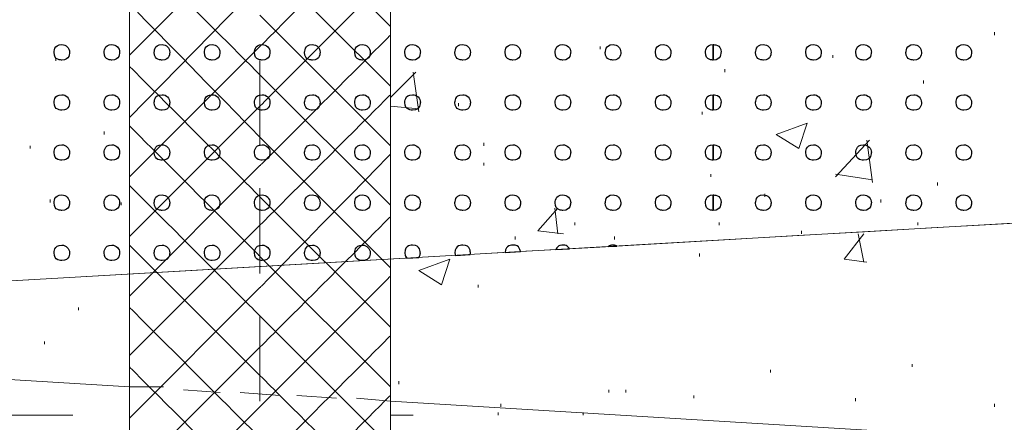
# Model space of a CAD drawing. Units: millimetres. Extents: x 1 to 204, y 0 to 143.
# Drawn here: x 15 to 18, y 22 to 23 of the extents above; entities that cross this region are included whole.
import ezdxf

# ---------------------------------------------------------------- set-up
doc = ezdxf.new("R2010")
doc.units = ezdxf.units.MM
doc.header["$MEASUREMENT"] = 0
doc.layers.add('Layer 1', color=7, linetype='Continuous')

msp = doc.modelspace()

# ---------------------------------------------------------------- linework, layer by layer
at = {"layer": 'Layer 1', "lineweight": 9}
for points in [[(15.4363, 26.2915), (15.4363, 26.2915), (15.4363, 21.678), (15.4363, 21.678)], [(16.1929, 26.2915), (16.1929, 26.2915), (16.1929, 21.678), (16.1929, 21.678)], [(28.17445, 23.141), (28.17445, 23.141), (28.17445, 23.141), (1.96175, 23.5617), (1.96175, 23.5617)], [(1.96175, 23.5617), (1.96175, 23.5617), (1.96175, 23.5617), (41.9678, 22.9196), (41.9678, 22.9196)], [(28.17415, 23.141), (28.17415, 23.141), (28.17415, 23.141), (1.96175, 21.63245), (1.96175, 21.63245)], [(1.96175, 21.63245), (1.96175, 21.63245), (28.17445, 23.141), (28.17445, 23.141)]]:
    msp.add_open_spline(points, degree=3, dxfattribs=at)
at = {"layer": 'Layer 1', "color": 254, "lineweight": 0}
for points in [[(16.1929, 23.1254), (16.1929, 23.1254), (15.8146, 23.50365), (15.8146, 23.50365)], [(15.8146, 23.0678), (15.8146, 23.0678), (15.8146, 23.0678), (16.1929, 23.4461), (16.1929, 23.4461)], [(15.4363, 23.04315), (15.4363, 23.04315), (15.8146, 23.42145), (15.8146, 23.42145)], [(15.8146, 22.9856), (15.8146, 22.9856), (15.8146, 22.9856), (15.4363, 23.36385), (15.4363, 23.36385)], [(16.1929, 22.9527), (16.1929, 22.9527), (15.8146, 23.33095), (15.8146, 23.33095)], [(15.8146, 22.8951), (15.8146, 22.8951), (15.8146, 22.8951), (16.1929, 23.2734), (16.1929, 23.2734)], [(15.4363, 22.8622), (15.4363, 22.8622), (15.8146, 23.24875), (15.8146, 23.24875)], [(15.8146, 22.80465), (15.8146, 22.80465), (15.8146, 22.80465), (15.4363, 23.19115), (15.4363, 23.19115)], [(16.1929, 22.78), (16.1929, 22.78), (15.8146, 23.15825), (15.8146, 23.15825)], [(17.9445, 23.1007), (17.9445, 23.1007), (17.9445, 23.10895), (17.9445, 23.10895)], [(15.8146, 22.7224), (15.8146, 22.7224), (15.8146, 22.7224), (16.1929, 23.1007), (16.1929, 23.1007)], [(15.4363, 22.6895), (15.4363, 22.6895), (15.8146, 23.0678), (15.8146, 23.0678)], [(16.80145, 23.0596), (16.80145, 23.0596), (16.80145, 23.0678), (16.80145, 23.0678)], [(15.2225, 23.0267), (15.2225, 23.0267), (15.2225, 23.0349), (15.2225, 23.0349)], [(17.47575, 23.0349), (17.47575, 23.0349), (17.47575, 23.04315), (17.47575, 23.04315)], [(15.8146, 22.63195), (15.8146, 22.63195), (15.8146, 22.63195), (15.4363, 23.01025), (15.4363, 23.01025)], [(16.1929, 22.9198), (16.1929, 22.9198), (16.26685, 22.9938), (16.26685, 22.9938)], [(16.2751, 22.87865), (16.2751, 22.87865), (16.25865, 22.9938), (16.25865, 22.9938)], [(17.16325, 22.9938), (17.16325, 22.9938), (17.16325, 23.002), (17.16325, 23.002)], [(16.1929, 22.6073), (16.1929, 22.6073), (15.8146, 22.9856), (15.8146, 22.9856)], [(17.73895, 22.9609), (17.73895, 22.9609), (17.73895, 22.9691), (17.73895, 22.9691)], [(15.8146, 22.5497), (15.8146, 22.5497), (15.8146, 22.5497), (16.1929, 22.928), (16.1929, 22.928)], [(16.39025, 22.8951), (16.39025, 22.8951), (16.39025, 22.90335), (16.39025, 22.90335)], [(15.4363, 22.51685), (15.4363, 22.51685), (15.8146, 22.8951), (15.8146, 22.8951)], [(16.1929, 22.8951), (16.1929, 22.8951), (16.2751, 22.8869), (16.2751, 22.8869)], [(17.0975, 22.87045), (17.0975, 22.87045), (17.0975, 22.87865), (17.0975, 22.87865)], [(17.31125, 22.8129), (17.31125, 22.8129), (17.40175, 22.84575), (17.40175, 22.84575)], [(17.3771, 22.77175), (17.3771, 22.77175), (17.40175, 22.84575), (17.40175, 22.84575)], [(15.3623, 22.8129), (15.3623, 22.8129), (15.3623, 22.8211), (15.3623, 22.8211)], [(15.8146, 22.45925), (15.8146, 22.45925), (15.8146, 22.45925), (15.4363, 22.83755), (15.4363, 22.83755)], [(16.1929, 22.42635), (16.1929, 22.42635), (15.8146, 22.80465), (15.8146, 22.80465)], [(16.46425, 22.78), (16.46425, 22.78), (16.46425, 22.7882), (16.46425, 22.7882)], [(17.31125, 22.8129), (17.31125, 22.8129), (17.3771, 22.77175), (17.3771, 22.77175)], [(17.484, 22.6895), (17.484, 22.6895), (17.5827, 22.7964), (17.5827, 22.7964)], [(17.59085, 22.67305), (17.59085, 22.67305), (17.57445, 22.7964), (17.57445, 22.7964)], [(15.14845, 22.77175), (15.14845, 22.77175), (15.14845, 22.78), (15.14845, 22.78)], [(15.8146, 22.3688), (15.8146, 22.3688), (15.8146, 22.3688), (16.1929, 22.7553), (16.1929, 22.7553)], [(16.46425, 22.7224), (16.46425, 22.7224), (16.46425, 22.73065), (16.46425, 22.73065)], [(15.4363, 22.34415), (15.4363, 22.34415), (15.8146, 22.7224), (15.8146, 22.7224)], [(17.1221, 22.6895), (17.1221, 22.6895), (17.1221, 22.69775), (17.1221, 22.69775)], [(17.484, 22.69775), (17.484, 22.69775), (17.59085, 22.6813), (17.59085, 22.6813)], [(15.8146, 22.28655), (15.8146, 22.28655), (15.8146, 22.28655), (15.4363, 22.66485), (15.4363, 22.66485)], [(17.78, 22.66485), (17.78, 22.66485), (17.78, 22.67305), (17.78, 22.67305)], [(15.20605, 22.6155), (15.20605, 22.6155), (15.20605, 22.62375), (15.20605, 22.62375)], [(16.1929, 22.25365), (16.1929, 22.25365), (15.8146, 22.63195), (15.8146, 22.63195)], [(17.2784, 22.63195), (17.2784, 22.63195), (17.2784, 22.6402), (17.2784, 22.6402)], [(17.61555, 22.6155), (17.61555, 22.6155), (17.61555, 22.62375), (17.61555, 22.62375)], [(15.41165, 22.6073), (15.41165, 22.6073), (15.41165, 22.6155), (15.41165, 22.6155)], [(16.62045, 22.53325), (16.62045, 22.53325), (16.67805, 22.59905), (16.67805, 22.59905)], [(16.67805, 22.52505), (16.67805, 22.52505), (16.66985, 22.59905), (16.66985, 22.59905)], [(15.8146, 22.1961), (15.8146, 22.1961), (15.8146, 22.1961), (16.1929, 22.5744), (16.1929, 22.5744)], [(15.4363, 22.17145), (15.4363, 22.17145), (15.8146, 22.5497), (15.8146, 22.5497)], [(16.62045, 22.53325), (16.62045, 22.53325), (16.6945, 22.52505), (16.6945, 22.52505)], [(16.7274, 22.5497), (16.7274, 22.5497), (16.7274, 22.55795), (16.7274, 22.55795)], [(17.1468, 22.5497), (17.1468, 22.5497), (17.1468, 22.55795), (17.1468, 22.55795)], [(17.3853, 22.52505), (17.3853, 22.52505), (17.3853, 22.53325), (17.3853, 22.53325)], [(17.72245, 22.5497), (17.72245, 22.5497), (17.72245, 22.55795), (17.72245, 22.55795)], [(16.5547, 22.5086), (16.5547, 22.5086), (16.5547, 22.51685), (16.5547, 22.51685)], [(16.8425, 22.5086), (16.8425, 22.5086), (16.8425, 22.51685), (16.8425, 22.51685)], [(17.5086, 22.45105), (17.5086, 22.45105), (17.56625, 22.52505), (17.56625, 22.52505)], [(17.56625, 22.4428), (17.56625, 22.4428), (17.5498, 22.52505), (17.5498, 22.52505)], [(15.4363, 22.49215), (15.4363, 22.49215), (15.8146, 22.11385), (15.8146, 22.11385)], [(16.1929, 22.08095), (16.1929, 22.08095), (15.8146, 22.45925), (15.8146, 22.45925)], [(16.2751, 22.41815), (16.2751, 22.41815), (16.3656, 22.45105), (16.3656, 22.45105)], [(16.3409, 22.377), (16.3409, 22.377), (16.3656, 22.45105), (16.3656, 22.45105)], [(17.0892, 22.45925), (17.0892, 22.45925), (17.0892, 22.4675), (17.0892, 22.4675)], [(17.5086, 22.45105), (17.5086, 22.45105), (17.57445, 22.4428), (17.57445, 22.4428)], [(16.2751, 22.41815), (16.2751, 22.41815), (16.3409, 22.377), (16.3409, 22.377)], [(15.8146, 22.0234), (15.8146, 22.0234), (15.8146, 22.0234), (16.1929, 22.4017), (16.1929, 22.4017)], [(15.4363, 21.9905), (15.4363, 21.9905), (15.8146, 22.3688), (15.8146, 22.3688)], [(16.4478, 22.3688), (16.4478, 22.3688), (16.4478, 22.377), (16.4478, 22.377)], [(15.28825, 22.303), (15.28825, 22.303), (15.28825, 22.31125), (15.28825, 22.31125)], [(15.8146, 21.93295), (15.8146, 21.93295), (15.8146, 21.93295), (15.4363, 22.31125), (15.4363, 22.31125)], [(16.1929, 21.90825), (16.1929, 21.90825), (15.8146, 22.28655), (15.8146, 22.28655)], [(15.8146, 21.8507), (15.8146, 21.8507), (15.8146, 21.8507), (16.1929, 22.229), (16.1929, 22.229)], [(15.1896, 22.2043), (15.1896, 22.2043), (15.1896, 22.21255), (15.1896, 22.21255)], [(15.4363, 21.8178), (15.4363, 21.8178), (15.8146, 22.1961), (15.8146, 22.1961)], [(15.8146, 21.76025), (15.8146, 21.76025), (15.8146, 21.76025), (15.4363, 22.13855), (15.4363, 22.13855)], [(17.70605, 22.13855), (17.70605, 22.13855), (17.70605, 22.14675), (17.70605, 22.14675)], [(15.8146, 22.11385), (15.8146, 22.11385), (15.8146, 22.11385), (16.1929, 21.73555), (16.1929, 21.73555)], [(17.29485, 22.1221), (17.29485, 22.1221), (17.29485, 22.1303), (17.29485, 22.1303)], [(16.21755, 22.0892), (16.21755, 22.0892), (16.21755, 22.0974), (16.21755, 22.0974)], [(15.8146, 21.678), (15.8146, 21.678), (15.8146, 21.678), (16.1929, 22.0563), (16.1929, 22.0563)], [(16.8261, 22.0645), (16.8261, 22.0645), (16.8261, 22.07275), (16.8261, 22.07275)], [(16.87545, 22.0645), (16.87545, 22.0645), (16.87545, 22.07275), (16.87545, 22.07275)], [(17.0728, 22.0481), (17.0728, 22.0481), (17.0728, 22.0563), (17.0728, 22.0563)], [(17.54155, 22.03985), (17.54155, 22.03985), (17.54155, 22.0481), (17.54155, 22.0481)], [(15.3294, 21.5382), (15.3294, 21.5382), (15.8146, 22.0234), (15.8146, 22.0234)], [(16.51355, 22.0234), (16.51355, 22.0234), (16.51355, 22.0316), (16.51355, 22.0316)], [(17.9445, 22.0234), (17.9445, 22.0234), (17.9445, 22.0316), (17.9445, 22.0316)], [(15.0251, 21.99875), (15.0251, 21.99875), (15.27185, 21.99875), (15.27185, 21.99875)], [(16.1929, 21.99875), (16.1929, 21.99875), (16.25865, 21.99875), (16.25865, 21.99875)], [(16.5054, 21.99875), (16.5054, 21.99875), (16.5054, 22.00695), (16.5054, 22.00695)], [(16.7521, 21.99875), (16.7521, 21.99875), (16.7521, 22.00695), (16.7521, 22.00695)]]:
    msp.add_open_spline(points, degree=3, dxfattribs=at)
at = {"layer": 'Layer 1'}
for points in [[(15.2174, 23.05095), (15.2174, 23.05095), (15.2174, 23.0633), (15.22745, 23.07335), (15.23985, 23.07335)], [(15.23985, 23.07335), (15.25225, 23.07335), (15.2623, 23.0633), (15.2623, 23.05095)], [(15.36275, 23.05095), (15.36275, 23.05095), (15.36275, 23.0633), (15.3728, 23.07335), (15.3852, 23.07335)], [(15.3852, 23.07335), (15.3976, 23.07335), (15.40765, 23.0633), (15.40765, 23.05095)], [(15.5081, 23.05095), (15.5081, 23.05095), (15.5081, 23.0633), (15.51815, 23.07335), (15.53055, 23.07335)], [(15.53055, 23.07335), (15.5429, 23.07335), (15.55295, 23.0633), (15.55295, 23.05095)], [(15.65345, 23.05095), (15.65345, 23.05095), (15.65345, 23.0633), (15.6635, 23.07335), (15.6759, 23.07335)], [(15.6759, 23.07335), (15.68825, 23.07335), (15.6983, 23.0633), (15.6983, 23.05095)], [(15.7988, 23.05095), (15.7988, 23.05095), (15.7988, 23.0633), (15.80885, 23.07335), (15.8212, 23.07335)], [(15.8212, 23.07335), (15.8336, 23.07335), (15.84365, 23.0633), (15.84365, 23.05095)], [(15.94415, 23.05095), (15.94415, 23.05095), (15.94415, 23.0633), (15.9542, 23.07335), (15.96655, 23.07335)], [(15.96655, 23.07335), (15.97895, 23.07335), (15.989, 23.0633), (15.989, 23.05095)], [(16.0895, 23.05095), (16.0895, 23.05095), (16.0895, 23.0633), (16.0995, 23.07335), (16.1119, 23.07335)], [(16.1119, 23.07335), (16.1243, 23.07335), (16.13435, 23.0633), (16.13435, 23.05095)], [(16.2348, 23.05095), (16.2348, 23.05095), (16.2348, 23.0633), (16.24485, 23.07335), (16.25725, 23.07335)], [(16.25725, 23.07335), (16.26965, 23.07335), (16.2797, 23.0633), (16.2797, 23.05095)], [(16.38015, 23.05095), (16.38015, 23.05095), (16.38015, 23.0633), (16.3902, 23.07335), (16.4026, 23.07335)], [(16.4026, 23.07335), (16.415, 23.07335), (16.425, 23.0633), (16.425, 23.05095)], [(16.5255, 23.05095), (16.5255, 23.05095), (16.5255, 23.0633), (16.53555, 23.07335), (16.54795, 23.07335)], [(16.54795, 23.07335), (16.5603, 23.07335), (16.57035, 23.0633), (16.57035, 23.05095)], [(16.67085, 23.05095), (16.67085, 23.05095), (16.67085, 23.0633), (16.6809, 23.07335), (16.69325, 23.07335)], [(16.69325, 23.07335), (16.70565, 23.07335), (16.7157, 23.0633), (16.7157, 23.05095)], [(16.8162, 23.05095), (16.8162, 23.05095), (16.8162, 23.0633), (16.82625, 23.07335), (16.8386, 23.07335)], [(16.8386, 23.07335), (16.851, 23.07335), (16.86105, 23.0633), (16.86105, 23.05095)], [(16.96155, 23.05095), (16.96155, 23.05095), (16.96155, 23.0633), (16.97155, 23.07335), (16.98395, 23.07335)], [(16.98395, 23.07335), (16.99635, 23.07335), (17.0064, 23.0633), (17.0064, 23.05095)], [(17.10685, 23.05095), (17.10685, 23.05095), (17.10685, 23.0633), (17.1169, 23.07335), (17.1293, 23.07335)], [(17.12925, 23.02855), (17.12925, 23.02855), (17.12925, 23.07335), (17.12925, 23.07335)], [(17.12925, 23.07335), (17.12925, 23.07335), (17.14165, 23.07335), (17.1517, 23.0633), (17.1517, 23.05095)], [(17.1293, 23.07335), (17.1293, 23.07335), (17.1293, 23.02855), (17.1293, 23.02855)], [(17.25215, 23.05095), (17.25215, 23.05095), (17.25215, 23.0633), (17.2622, 23.07335), (17.2746, 23.07335)], [(17.2746, 23.07335), (17.287, 23.07335), (17.297, 23.0633), (17.297, 23.05095)], [(17.3975, 23.05095), (17.3975, 23.05095), (17.3975, 23.0633), (17.40755, 23.07335), (17.41995, 23.07335)], [(17.41995, 23.07335), (17.4323, 23.07335), (17.44235, 23.0633), (17.44235, 23.05095)], [(17.54285, 23.05095), (17.54285, 23.05095), (17.54285, 23.0633), (17.5529, 23.07335), (17.5653, 23.07335)], [(17.5653, 23.07335), (17.57765, 23.07335), (17.5877, 23.0633), (17.5877, 23.05095)], [(17.6882, 23.05095), (17.6882, 23.05095), (17.6882, 23.0633), (17.69825, 23.07335), (17.7106, 23.07335)], [(17.7106, 23.07335), (17.723, 23.07335), (17.73305, 23.0633), (17.73305, 23.05095)], [(17.83355, 23.05095), (17.83355, 23.05095), (17.83355, 23.0633), (17.84355, 23.07335), (17.85595, 23.07335)], [(17.85595, 23.07335), (17.86835, 23.07335), (17.8784, 23.0633), (17.8784, 23.05095)], [(15.23985, 23.02855), (15.23985, 23.02855), (15.22745, 23.02855), (15.2174, 23.03855), (15.2174, 23.05095)], [(15.2623, 23.05095), (15.2623, 23.05095), (15.2623, 23.03855), (15.25225, 23.02855), (15.23985, 23.02855)], [(15.3852, 23.02855), (15.3852, 23.02855), (15.3728, 23.02855), (15.36275, 23.03855), (15.36275, 23.05095)], [(15.40765, 23.05095), (15.40765, 23.05095), (15.40765, 23.03855), (15.3976, 23.02855), (15.3852, 23.02855)], [(15.53055, 23.02855), (15.53055, 23.02855), (15.51815, 23.02855), (15.5081, 23.03855), (15.5081, 23.05095)], [(15.55295, 23.05095), (15.55295, 23.05095), (15.55295, 23.03855), (15.5429, 23.02855), (15.53055, 23.02855)], [(15.6759, 23.02855), (15.6759, 23.02855), (15.6635, 23.02855), (15.65345, 23.03855), (15.65345, 23.05095)], [(15.6983, 23.05095), (15.6983, 23.05095), (15.6983, 23.03855), (15.68825, 23.02855), (15.6759, 23.02855)], [(15.8212, 23.02855), (15.8212, 23.02855), (15.80885, 23.02855), (15.7988, 23.03855), (15.7988, 23.05095)], [(15.84365, 23.05095), (15.84365, 23.05095), (15.84365, 23.03855), (15.8336, 23.02855), (15.8212, 23.02855)], [(15.96655, 23.02855), (15.96655, 23.02855), (15.9542, 23.02855), (15.94415, 23.03855), (15.94415, 23.05095)], [(15.989, 23.05095), (15.989, 23.05095), (15.989, 23.03855), (15.97895, 23.02855), (15.96655, 23.02855)], [(16.1119, 23.02855), (16.1119, 23.02855), (16.0995, 23.02855), (16.0895, 23.03855), (16.0895, 23.05095)], [(16.13435, 23.05095), (16.13435, 23.05095), (16.13435, 23.03855), (16.1243, 23.02855), (16.1119, 23.02855)], [(16.25725, 23.02855), (16.25725, 23.02855), (16.24485, 23.02855), (16.2348, 23.03855), (16.2348, 23.05095)], [(16.2797, 23.05095), (16.2797, 23.05095), (16.2797, 23.03855), (16.26965, 23.02855), (16.25725, 23.02855)], [(16.4026, 23.02855), (16.4026, 23.02855), (16.3902, 23.02855), (16.38015, 23.03855), (16.38015, 23.05095)], [(16.425, 23.05095), (16.425, 23.05095), (16.425, 23.03855), (16.415, 23.02855), (16.4026, 23.02855)], [(16.54795, 23.02855), (16.54795, 23.02855), (16.53555, 23.02855), (16.5255, 23.03855), (16.5255, 23.05095)], [(16.57035, 23.05095), (16.57035, 23.05095), (16.57035, 23.03855), (16.5603, 23.02855), (16.54795, 23.02855)], [(16.69325, 23.02855), (16.69325, 23.02855), (16.6809, 23.02855), (16.67085, 23.03855), (16.67085, 23.05095)], [(16.7157, 23.05095), (16.7157, 23.05095), (16.7157, 23.03855), (16.70565, 23.02855), (16.69325, 23.02855)], [(16.8386, 23.02855), (16.8386, 23.02855), (16.82625, 23.02855), (16.8162, 23.03855), (16.8162, 23.05095)], [(16.86105, 23.05095), (16.86105, 23.05095), (16.86105, 23.03855), (16.851, 23.02855), (16.8386, 23.02855)], [(16.98395, 23.02855), (16.98395, 23.02855), (16.97155, 23.02855), (16.96155, 23.03855), (16.96155, 23.05095)], [(17.0064, 23.05095), (17.0064, 23.05095), (17.0064, 23.03855), (16.99635, 23.02855), (16.98395, 23.02855)], [(17.1293, 23.02855), (17.1293, 23.02855), (17.1169, 23.02855), (17.10685, 23.03855), (17.10685, 23.05095)], [(17.1517, 23.05095), (17.1517, 23.05095), (17.1517, 23.03855), (17.14165, 23.02855), (17.12925, 23.02855)], [(17.2746, 23.02855), (17.2746, 23.02855), (17.2622, 23.02855), (17.25215, 23.03855), (17.25215, 23.05095)], [(17.297, 23.05095), (17.297, 23.05095), (17.297, 23.03855), (17.287, 23.02855), (17.2746, 23.02855)], [(17.41995, 23.02855), (17.41995, 23.02855), (17.40755, 23.02855), (17.3975, 23.03855), (17.3975, 23.05095)], [(17.44235, 23.05095), (17.44235, 23.05095), (17.44235, 23.03855), (17.4323, 23.02855), (17.41995, 23.02855)], [(17.5653, 23.02855), (17.5653, 23.02855), (17.5529, 23.02855), (17.54285, 23.03855), (17.54285, 23.05095)], [(17.5877, 23.05095), (17.5877, 23.05095), (17.5877, 23.03855), (17.57765, 23.02855), (17.5653, 23.02855)], [(17.7106, 23.02855), (17.7106, 23.02855), (17.69825, 23.02855), (17.6882, 23.03855), (17.6882, 23.05095)], [(17.73305, 23.05095), (17.73305, 23.05095), (17.73305, 23.03855), (17.723, 23.02855), (17.7106, 23.02855)], [(17.85595, 23.02855), (17.85595, 23.02855), (17.84355, 23.02855), (17.83355, 23.03855), (17.83355, 23.05095)], [(17.8784, 23.05095), (17.8784, 23.05095), (17.8784, 23.03855), (17.86835, 23.02855), (17.85595, 23.02855)], [(15.2174, 22.90565), (15.2174, 22.90565), (15.2174, 22.91805), (15.22745, 22.92805), (15.23985, 22.92805)], [(15.23985, 22.88315), (15.23985, 22.88315), (15.22745, 22.88315), (15.2174, 22.89325), (15.2174, 22.90565)], [(15.23985, 22.92805), (15.25225, 22.92805), (15.2623, 22.91805), (15.2623, 22.90565)], [(15.2623, 22.90565), (15.2623, 22.90565), (15.2623, 22.89325), (15.25225, 22.88315), (15.23985, 22.88315)], [(15.36275, 22.90565), (15.36275, 22.90565), (15.36275, 22.91805), (15.3728, 22.92805), (15.3852, 22.92805)], [(15.3852, 22.88315), (15.3852, 22.88315), (15.3728, 22.88315), (15.36275, 22.89325), (15.36275, 22.90565)], [(15.3852, 22.92805), (15.3976, 22.92805), (15.40765, 22.91805), (15.40765, 22.90565)], [(15.40765, 22.90565), (15.40765, 22.90565), (15.40765, 22.89325), (15.3976, 22.88315), (15.3852, 22.88315)], [(15.5081, 22.90565), (15.5081, 22.90565), (15.5081, 22.91805), (15.51815, 22.92805), (15.53055, 22.92805)], [(15.53055, 22.88315), (15.53055, 22.88315), (15.51815, 22.88315), (15.5081, 22.89325), (15.5081, 22.90565)], [(15.53055, 22.92805), (15.5429, 22.92805), (15.55295, 22.91805), (15.55295, 22.90565)], [(15.55295, 22.90565), (15.55295, 22.90565), (15.55295, 22.89325), (15.5429, 22.88315), (15.53055, 22.88315)], [(15.65345, 22.90565), (15.65345, 22.90565), (15.65345, 22.91805), (15.6635, 22.92805), (15.6759, 22.92805)], [(15.6759, 22.88315), (15.6759, 22.88315), (15.6635, 22.88315), (15.65345, 22.89325), (15.65345, 22.90565)], [(15.6759, 22.92805), (15.68825, 22.92805), (15.6983, 22.91805), (15.6983, 22.90565)], [(15.6983, 22.90565), (15.6983, 22.90565), (15.6983, 22.89325), (15.68825, 22.88315), (15.6759, 22.88315)], [(15.7988, 22.90565), (15.7988, 22.90565), (15.7988, 22.91805), (15.80885, 22.92805), (15.8212, 22.92805)], [(15.8212, 22.88315), (15.8212, 22.88315), (15.80885, 22.88315), (15.7988, 22.89325), (15.7988, 22.90565)], [(15.8212, 22.92805), (15.8336, 22.92805), (15.84365, 22.91805), (15.84365, 22.90565)], [(15.84365, 22.90565), (15.84365, 22.90565), (15.84365, 22.89325), (15.8336, 22.88315), (15.8212, 22.88315)], [(15.94415, 22.90565), (15.94415, 22.90565), (15.94415, 22.91805), (15.9542, 22.92805), (15.96655, 22.92805)], [(15.96655, 22.88315), (15.96655, 22.88315), (15.9542, 22.88315), (15.94415, 22.89325), (15.94415, 22.90565)], [(15.96655, 22.92805), (15.97895, 22.92805), (15.989, 22.91805), (15.989, 22.90565)], [(15.989, 22.90565), (15.989, 22.90565), (15.989, 22.89325), (15.97895, 22.88315), (15.96655, 22.88315)], [(16.0895, 22.90565), (16.0895, 22.90565), (16.0895, 22.91805), (16.0995, 22.92805), (16.1119, 22.92805)], [(16.1119, 22.88315), (16.1119, 22.88315), (16.0995, 22.88315), (16.0895, 22.89325), (16.0895, 22.90565)], [(16.1119, 22.92805), (16.1243, 22.92805), (16.13435, 22.91805), (16.13435, 22.90565)], [(16.13435, 22.90565), (16.13435, 22.90565), (16.13435, 22.89325), (16.1243, 22.88315), (16.1119, 22.88315)], [(16.2348, 22.90565), (16.2348, 22.90565), (16.2348, 22.91805), (16.24485, 22.92805), (16.25725, 22.92805)], [(16.25725, 22.88315), (16.25725, 22.88315), (16.24485, 22.88315), (16.2348, 22.89325), (16.2348, 22.90565)], [(16.25725, 22.92805), (16.26965, 22.92805), (16.2797, 22.91805), (16.2797, 22.90565)], [(16.2797, 22.90565), (16.2797, 22.90565), (16.2797, 22.89325), (16.26965, 22.88315), (16.25725, 22.88315)], [(16.38015, 22.90565), (16.38015, 22.90565), (16.38015, 22.91805), (16.3902, 22.92805), (16.4026, 22.92805)], [(16.4026, 22.88315), (16.4026, 22.88315), (16.3902, 22.88315), (16.38015, 22.89325), (16.38015, 22.90565)], [(16.4026, 22.92805), (16.415, 22.92805), (16.425, 22.91805), (16.425, 22.90565)], [(16.425, 22.90565), (16.425, 22.90565), (16.425, 22.89325), (16.415, 22.88315), (16.4026, 22.88315)], [(16.5255, 22.90565), (16.5255, 22.90565), (16.5255, 22.91805), (16.53555, 22.92805), (16.54795, 22.92805)], [(16.54795, 22.88315), (16.54795, 22.88315), (16.53555, 22.88315), (16.5255, 22.89325), (16.5255, 22.90565)], [(16.54795, 22.92805), (16.5603, 22.92805), (16.57035, 22.91805), (16.57035, 22.90565)], [(16.57035, 22.90565), (16.57035, 22.90565), (16.57035, 22.89325), (16.5603, 22.88315), (16.54795, 22.88315)], [(16.67085, 22.90565), (16.67085, 22.90565), (16.67085, 22.91805), (16.6809, 22.92805), (16.69325, 22.92805)], [(16.69325, 22.88315), (16.69325, 22.88315), (16.6809, 22.88315), (16.67085, 22.89325), (16.67085, 22.90565)], [(16.69325, 22.92805), (16.70565, 22.92805), (16.7157, 22.91805), (16.7157, 22.90565)], [(16.7157, 22.90565), (16.7157, 22.90565), (16.7157, 22.89325), (16.70565, 22.88315), (16.69325, 22.88315)], [(16.8162, 22.90565), (16.8162, 22.90565), (16.8162, 22.91805), (16.82625, 22.92805), (16.8386, 22.92805)], [(16.8386, 22.88315), (16.8386, 22.88315), (16.82625, 22.88315), (16.8162, 22.89325), (16.8162, 22.90565)], [(16.8386, 22.92805), (16.851, 22.92805), (16.86105, 22.91805), (16.86105, 22.90565)], [(16.86105, 22.90565), (16.86105, 22.90565), (16.86105, 22.89325), (16.851, 22.88315), (16.8386, 22.88315)], [(16.96155, 22.90565), (16.96155, 22.90565), (16.96155, 22.91805), (16.97155, 22.92805), (16.98395, 22.92805)], [(16.98395, 22.88315), (16.98395, 22.88315), (16.97155, 22.88315), (16.96155, 22.89325), (16.96155, 22.90565)], [(16.98395, 22.92805), (16.99635, 22.92805), (17.0064, 22.91805), (17.0064, 22.90565)], [(17.0064, 22.90565), (17.0064, 22.90565), (17.0064, 22.89325), (16.99635, 22.88315), (16.98395, 22.88315)], [(17.10685, 22.90565), (17.10685, 22.90565), (17.10685, 22.91805), (17.1169, 22.92805), (17.1293, 22.92805)], [(17.1293, 22.88315), (17.1293, 22.88315), (17.1169, 22.88315), (17.10685, 22.89325), (17.10685, 22.90565)], [(17.12925, 22.88315), (17.12925, 22.88315), (17.12925, 22.92805), (17.12925, 22.92805)], [(17.12925, 22.92805), (17.12925, 22.92805), (17.14165, 22.92805), (17.1517, 22.91805), (17.1517, 22.90565)], [(17.1517, 22.90565), (17.1517, 22.90565), (17.1517, 22.89325), (17.14165, 22.88315), (17.12925, 22.88315)], [(17.1293, 22.92805), (17.1293, 22.92805), (17.1293, 22.88315), (17.1293, 22.88315)], [(17.25215, 22.90565), (17.25215, 22.90565), (17.25215, 22.91805), (17.2622, 22.92805), (17.2746, 22.92805)], [(17.2746, 22.88315), (17.2746, 22.88315), (17.2622, 22.88315), (17.25215, 22.89325), (17.25215, 22.90565)], [(17.2746, 22.92805), (17.287, 22.92805), (17.297, 22.91805), (17.297, 22.90565)], [(17.297, 22.90565), (17.297, 22.90565), (17.297, 22.89325), (17.287, 22.88315), (17.2746, 22.88315)], [(17.3975, 22.90565), (17.3975, 22.90565), (17.3975, 22.91805), (17.40755, 22.92805), (17.41995, 22.92805)], [(17.41995, 22.88315), (17.41995, 22.88315), (17.40755, 22.88315), (17.3975, 22.89325), (17.3975, 22.90565)], [(17.41995, 22.92805), (17.4323, 22.92805), (17.44235, 22.91805), (17.44235, 22.90565)], [(17.44235, 22.90565), (17.44235, 22.90565), (17.44235, 22.89325), (17.4323, 22.88315), (17.41995, 22.88315)], [(17.54285, 22.90565), (17.54285, 22.90565), (17.54285, 22.91805), (17.5529, 22.92805), (17.5653, 22.92805)], [(17.5653, 22.88315), (17.5653, 22.88315), (17.5529, 22.88315), (17.54285, 22.89325), (17.54285, 22.90565)], [(17.5653, 22.92805), (17.57765, 22.92805), (17.5877, 22.91805), (17.5877, 22.90565)], [(17.5877, 22.90565), (17.5877, 22.90565), (17.5877, 22.89325), (17.57765, 22.88315), (17.5653, 22.88315)], [(17.6882, 22.90565), (17.6882, 22.90565), (17.6882, 22.91805), (17.69825, 22.92805), (17.7106, 22.92805)], [(17.7106, 22.88315), (17.7106, 22.88315), (17.69825, 22.88315), (17.6882, 22.89325), (17.6882, 22.90565)], [(17.7106, 22.92805), (17.723, 22.92805), (17.73305, 22.91805), (17.73305, 22.90565)], [(17.73305, 22.90565), (17.73305, 22.90565), (17.73305, 22.89325), (17.723, 22.88315), (17.7106, 22.88315)], [(17.83355, 22.90565), (17.83355, 22.90565), (17.83355, 22.91805), (17.84355, 22.92805), (17.85595, 22.92805)], [(17.85595, 22.88315), (17.85595, 22.88315), (17.84355, 22.88315), (17.83355, 22.89325), (17.83355, 22.90565)], [(17.85595, 22.92805), (17.86835, 22.92805), (17.8784, 22.91805), (17.8784, 22.90565)], [(17.8784, 22.90565), (17.8784, 22.90565), (17.8784, 22.89325), (17.86835, 22.88315), (17.85595, 22.88315)], [(15.2174, 22.7603), (15.2174, 22.7603), (15.2174, 22.7727), (15.22745, 22.7827), (15.23985, 22.7827)], [(15.23985, 22.73785), (15.23985, 22.73785), (15.22745, 22.73785), (15.2174, 22.7479), (15.2174, 22.7603)], [(15.23985, 22.7827), (15.25225, 22.7827), (15.2623, 22.7727), (15.2623, 22.7603)], [(15.2623, 22.7603), (15.2623, 22.7603), (15.2623, 22.7479), (15.25225, 22.73785), (15.23985, 22.73785)], [(15.36275, 22.7603), (15.36275, 22.7603), (15.36275, 22.7727), (15.3728, 22.7827), (15.3852, 22.7827)], [(15.3852, 22.73785), (15.3852, 22.73785), (15.3728, 22.73785), (15.36275, 22.7479), (15.36275, 22.7603)], [(15.3852, 22.7827), (15.3976, 22.7827), (15.40765, 22.7727), (15.40765, 22.7603)], [(15.40765, 22.7603), (15.40765, 22.7603), (15.40765, 22.7479), (15.3976, 22.73785), (15.3852, 22.73785)], [(15.5081, 22.7603), (15.5081, 22.7603), (15.5081, 22.7727), (15.51815, 22.7827), (15.53055, 22.7827)], [(15.53055, 22.73785), (15.53055, 22.73785), (15.51815, 22.73785), (15.5081, 22.7479), (15.5081, 22.7603)], [(15.53055, 22.7827), (15.5429, 22.7827), (15.55295, 22.7727), (15.55295, 22.7603)], [(15.55295, 22.7603), (15.55295, 22.7603), (15.55295, 22.7479), (15.5429, 22.73785), (15.53055, 22.73785)], [(15.65345, 22.7603), (15.65345, 22.7603), (15.65345, 22.7727), (15.6635, 22.7827), (15.6759, 22.7827)], [(15.6759, 22.73785), (15.6759, 22.73785), (15.6635, 22.73785), (15.65345, 22.7479), (15.65345, 22.7603)], [(15.6759, 22.7827), (15.68825, 22.7827), (15.6983, 22.7727), (15.6983, 22.7603)], [(15.6983, 22.7603), (15.6983, 22.7603), (15.6983, 22.7479), (15.68825, 22.73785), (15.6759, 22.73785)], [(15.7988, 22.7603), (15.7988, 22.7603), (15.7988, 22.7727), (15.80885, 22.7827), (15.8212, 22.7827)], [(15.8212, 22.73785), (15.8212, 22.73785), (15.80885, 22.73785), (15.7988, 22.7479), (15.7988, 22.7603)], [(15.8212, 22.7827), (15.8336, 22.7827), (15.84365, 22.7727), (15.84365, 22.7603)], [(15.84365, 22.7603), (15.84365, 22.7603), (15.84365, 22.7479), (15.8336, 22.73785), (15.8212, 22.73785)], [(15.94415, 22.7603), (15.94415, 22.7603), (15.94415, 22.7727), (15.9542, 22.7827), (15.96655, 22.7827)], [(15.96655, 22.73785), (15.96655, 22.73785), (15.9542, 22.73785), (15.94415, 22.7479), (15.94415, 22.7603)], [(15.96655, 22.7827), (15.97895, 22.7827), (15.989, 22.7727), (15.989, 22.7603)], [(15.989, 22.7603), (15.989, 22.7603), (15.989, 22.7479), (15.97895, 22.73785), (15.96655, 22.73785)], [(16.0895, 22.7603), (16.0895, 22.7603), (16.0895, 22.7727), (16.0995, 22.7827), (16.1119, 22.7827)], [(16.1119, 22.73785), (16.1119, 22.73785), (16.0995, 22.73785), (16.0895, 22.7479), (16.0895, 22.7603)], [(16.1119, 22.7827), (16.1243, 22.7827), (16.13435, 22.7727), (16.13435, 22.7603)], [(16.13435, 22.7603), (16.13435, 22.7603), (16.13435, 22.7479), (16.1243, 22.73785), (16.1119, 22.73785)], [(16.2348, 22.7603), (16.2348, 22.7603), (16.2348, 22.7727), (16.24485, 22.7827), (16.25725, 22.7827)], [(16.25725, 22.73785), (16.25725, 22.73785), (16.24485, 22.73785), (16.2348, 22.7479), (16.2348, 22.7603)], [(16.25725, 22.7827), (16.26965, 22.7827), (16.2797, 22.7727), (16.2797, 22.7603)], [(16.2797, 22.7603), (16.2797, 22.7603), (16.2797, 22.7479), (16.26965, 22.73785), (16.25725, 22.73785)], [(16.38015, 22.7603), (16.38015, 22.7603), (16.38015, 22.7727), (16.3902, 22.7827), (16.4026, 22.7827)], [(16.4026, 22.73785), (16.4026, 22.73785), (16.3902, 22.73785), (16.38015, 22.7479), (16.38015, 22.7603)], [(16.4026, 22.7827), (16.415, 22.7827), (16.425, 22.7727), (16.425, 22.7603)], [(16.425, 22.7603), (16.425, 22.7603), (16.425, 22.7479), (16.415, 22.73785), (16.4026, 22.73785)], [(16.5255, 22.7603), (16.5255, 22.7603), (16.5255, 22.7727), (16.53555, 22.7827), (16.54795, 22.7827)], [(16.54795, 22.73785), (16.54795, 22.73785), (16.53555, 22.73785), (16.5255, 22.7479), (16.5255, 22.7603)], [(16.54795, 22.7827), (16.5603, 22.7827), (16.57035, 22.7727), (16.57035, 22.7603)], [(16.57035, 22.7603), (16.57035, 22.7603), (16.57035, 22.7479), (16.5603, 22.73785), (16.54795, 22.73785)], [(16.67085, 22.7603), (16.67085, 22.7603), (16.67085, 22.7727), (16.6809, 22.7827), (16.69325, 22.7827)], [(16.69325, 22.73785), (16.69325, 22.73785), (16.6809, 22.73785), (16.67085, 22.7479), (16.67085, 22.7603)], [(16.69325, 22.7827), (16.70565, 22.7827), (16.7157, 22.7727), (16.7157, 22.7603)], [(16.7157, 22.7603), (16.7157, 22.7603), (16.7157, 22.7479), (16.70565, 22.73785), (16.69325, 22.73785)], [(16.8162, 22.7603), (16.8162, 22.7603), (16.8162, 22.7727), (16.82625, 22.7827), (16.8386, 22.7827)], [(16.8386, 22.73785), (16.8386, 22.73785), (16.82625, 22.73785), (16.8162, 22.7479), (16.8162, 22.7603)], [(16.8386, 22.7827), (16.851, 22.7827), (16.86105, 22.7727), (16.86105, 22.7603)], [(16.86105, 22.7603), (16.86105, 22.7603), (16.86105, 22.7479), (16.851, 22.73785), (16.8386, 22.73785)], [(16.96155, 22.7603), (16.96155, 22.7603), (16.96155, 22.7727), (16.97155, 22.7827), (16.98395, 22.7827)], [(16.98395, 22.73785), (16.98395, 22.73785), (16.97155, 22.73785), (16.96155, 22.7479), (16.96155, 22.7603)], [(16.98395, 22.7827), (16.99635, 22.7827), (17.0064, 22.7727), (17.0064, 22.7603)], [(17.0064, 22.7603), (17.0064, 22.7603), (17.0064, 22.7479), (16.99635, 22.73785), (16.98395, 22.73785)], [(17.10685, 22.7603), (17.10685, 22.7603), (17.10685, 22.7727), (17.1169, 22.7827), (17.1293, 22.7827)], [(17.1293, 22.73785), (17.1293, 22.73785), (17.1169, 22.73785), (17.10685, 22.7479), (17.10685, 22.7603)], [(17.12925, 22.73785), (17.12925, 22.73785), (17.12925, 22.7827), (17.12925, 22.7827)], [(17.12925, 22.7827), (17.12925, 22.7827), (17.14165, 22.7827), (17.1517, 22.7727), (17.1517, 22.7603)], [(17.1517, 22.7603), (17.1517, 22.7603), (17.1517, 22.7479), (17.14165, 22.73785), (17.12925, 22.73785)], [(17.1293, 22.7827), (17.1293, 22.7827), (17.1293, 22.73785), (17.1293, 22.73785)], [(17.25215, 22.7603), (17.25215, 22.7603), (17.25215, 22.7727), (17.2622, 22.7827), (17.2746, 22.7827)], [(17.2746, 22.73785), (17.2746, 22.73785), (17.2622, 22.73785), (17.25215, 22.7479), (17.25215, 22.7603)], [(17.2746, 22.7827), (17.287, 22.7827), (17.297, 22.7727), (17.297, 22.7603)], [(17.297, 22.7603), (17.297, 22.7603), (17.297, 22.7479), (17.287, 22.73785), (17.2746, 22.73785)], [(17.3975, 22.7603), (17.3975, 22.7603), (17.3975, 22.7727), (17.40755, 22.7827), (17.41995, 22.7827)], [(17.41995, 22.73785), (17.41995, 22.73785), (17.40755, 22.73785), (17.3975, 22.7479), (17.3975, 22.7603)], [(17.41995, 22.7827), (17.4323, 22.7827), (17.44235, 22.7727), (17.44235, 22.7603)], [(17.44235, 22.7603), (17.44235, 22.7603), (17.44235, 22.7479), (17.4323, 22.73785), (17.41995, 22.73785)], [(17.54285, 22.7603), (17.54285, 22.7603), (17.54285, 22.7727), (17.5529, 22.7827), (17.5653, 22.7827)], [(17.5653, 22.73785), (17.5653, 22.73785), (17.5529, 22.73785), (17.54285, 22.7479), (17.54285, 22.7603)], [(17.5653, 22.7827), (17.57765, 22.7827), (17.5877, 22.7727), (17.5877, 22.7603)], [(17.5877, 22.7603), (17.5877, 22.7603), (17.5877, 22.7479), (17.57765, 22.73785), (17.5653, 22.73785)], [(17.6882, 22.7603), (17.6882, 22.7603), (17.6882, 22.7727), (17.69825, 22.7827), (17.7106, 22.7827)], [(17.7106, 22.73785), (17.7106, 22.73785), (17.69825, 22.73785), (17.6882, 22.7479), (17.6882, 22.7603)], [(17.7106, 22.7827), (17.723, 22.7827), (17.73305, 22.7727), (17.73305, 22.7603)], [(17.73305, 22.7603), (17.73305, 22.7603), (17.73305, 22.7479), (17.723, 22.73785), (17.7106, 22.73785)], [(17.83355, 22.7603), (17.83355, 22.7603), (17.83355, 22.7727), (17.84355, 22.7827), (17.85595, 22.7827)], [(17.85595, 22.73785), (17.85595, 22.73785), (17.84355, 22.73785), (17.83355, 22.7479), (17.83355, 22.7603)], [(17.85595, 22.7827), (17.86835, 22.7827), (17.8784, 22.7727), (17.8784, 22.7603)], [(17.8784, 22.7603), (17.8784, 22.7603), (17.8784, 22.7479), (17.86835, 22.73785), (17.85595, 22.73785)], [(15.2174, 22.6149), (15.2174, 22.6149), (15.2174, 22.6273), (15.22745, 22.63735), (15.23985, 22.63735)], [(15.23985, 22.63735), (15.25225, 22.63735), (15.2623, 22.6273), (15.2623, 22.6149)], [(15.36275, 22.6149), (15.36275, 22.6149), (15.36275, 22.6273), (15.3728, 22.63735), (15.3852, 22.63735)], [(15.3852, 22.63735), (15.3976, 22.63735), (15.40765, 22.6273), (15.40765, 22.6149)], [(15.5081, 22.6149), (15.5081, 22.6149), (15.5081, 22.6273), (15.51815, 22.63735), (15.53055, 22.63735)], [(15.53055, 22.63735), (15.5429, 22.63735), (15.55295, 22.6273), (15.55295, 22.6149)], [(15.65345, 22.6149), (15.65345, 22.6149), (15.65345, 22.6273), (15.6635, 22.63735), (15.6759, 22.63735)], [(15.6759, 22.63735), (15.68825, 22.63735), (15.6983, 22.6273), (15.6983, 22.6149)], [(15.7988, 22.6149), (15.7988, 22.6149), (15.7988, 22.6273), (15.80885, 22.63735), (15.8212, 22.63735)], [(15.8212, 22.63735), (15.8336, 22.63735), (15.84365, 22.6273), (15.84365, 22.6149)], [(15.94415, 22.6149), (15.94415, 22.6149), (15.94415, 22.6273), (15.9542, 22.63735), (15.96655, 22.63735)], [(15.96655, 22.63735), (15.97895, 22.63735), (15.989, 22.6273), (15.989, 22.6149)], [(16.0895, 22.6149), (16.0895, 22.6149), (16.0895, 22.6273), (16.0995, 22.63735), (16.1119, 22.63735)], [(16.1119, 22.63735), (16.1243, 22.63735), (16.13435, 22.6273), (16.13435, 22.6149)], [(16.2348, 22.6149), (16.2348, 22.6149), (16.2348, 22.6273), (16.24485, 22.63735), (16.25725, 22.63735)], [(16.25725, 22.63735), (16.26965, 22.63735), (16.2797, 22.6273), (16.2797, 22.6149)], [(16.38015, 22.6149), (16.38015, 22.6149), (16.38015, 22.6273), (16.3902, 22.63735), (16.4026, 22.63735)], [(16.4026, 22.63735), (16.415, 22.63735), (16.425, 22.6273), (16.425, 22.6149)], [(16.5255, 22.6149), (16.5255, 22.6149), (16.5255, 22.6273), (16.53555, 22.63735), (16.54795, 22.63735)], [(16.54795, 22.63735), (16.5603, 22.63735), (16.57035, 22.6273), (16.57035, 22.6149)], [(16.67085, 22.6149), (16.67085, 22.6149), (16.67085, 22.6273), (16.6809, 22.63735), (16.69325, 22.63735)], [(16.69325, 22.63735), (16.70565, 22.63735), (16.7157, 22.6273), (16.7157, 22.6149)], [(16.8162, 22.6149), (16.8162, 22.6149), (16.8162, 22.6273), (16.82625, 22.63735), (16.8386, 22.63735)], [(16.8386, 22.63735), (16.851, 22.63735), (16.86105, 22.6273), (16.86105, 22.6149)], [(16.96155, 22.6149), (16.96155, 22.6149), (16.96155, 22.6273), (16.97155, 22.63735), (16.98395, 22.63735)], [(16.98395, 22.63735), (16.99635, 22.63735), (17.0064, 22.6273), (17.0064, 22.6149)], [(17.10685, 22.6149), (17.10685, 22.6149), (17.10685, 22.6273), (17.1169, 22.63735), (17.1293, 22.63735)], [(17.12925, 22.5925), (17.12925, 22.5925), (17.12925, 22.63735), (17.12925, 22.63735)], [(17.12925, 22.63735), (17.12925, 22.63735), (17.14165, 22.63735), (17.1517, 22.6273), (17.1517, 22.6149)], [(17.1293, 22.63735), (17.1293, 22.63735), (17.1293, 22.5925), (17.1293, 22.5925)], [(17.25215, 22.6149), (17.25215, 22.6149), (17.25215, 22.6273), (17.2622, 22.63735), (17.2746, 22.63735)], [(17.2746, 22.63735), (17.287, 22.63735), (17.297, 22.6273), (17.297, 22.6149)], [(17.3975, 22.6149), (17.3975, 22.6149), (17.3975, 22.6273), (17.40755, 22.63735), (17.41995, 22.63735)], [(17.41995, 22.63735), (17.4323, 22.63735), (17.44235, 22.6273), (17.44235, 22.6149)], [(17.54285, 22.6149), (17.54285, 22.6149), (17.54285, 22.6273), (17.5529, 22.63735), (17.5653, 22.63735)], [(17.5653, 22.63735), (17.57765, 22.63735), (17.5877, 22.6273), (17.5877, 22.6149)], [(17.6882, 22.6149), (17.6882, 22.6149), (17.6882, 22.6273), (17.69825, 22.63735), (17.7106, 22.63735)], [(17.7106, 22.63735), (17.723, 22.63735), (17.73305, 22.6273), (17.73305, 22.6149)], [(17.83355, 22.6149), (17.83355, 22.6149), (17.83355, 22.6273), (17.84355, 22.63735), (17.85595, 22.63735)], [(17.85595, 22.63735), (17.86835, 22.63735), (17.8784, 22.6273), (17.8784, 22.6149)], [(15.23985, 22.5925), (15.23985, 22.5925), (15.22745, 22.5925), (15.2174, 22.6025), (15.2174, 22.6149)], [(15.2623, 22.6149), (15.2623, 22.6149), (15.2623, 22.6025), (15.25225, 22.5925), (15.23985, 22.5925)], [(15.3852, 22.5925), (15.3852, 22.5925), (15.3728, 22.5925), (15.36275, 22.6025), (15.36275, 22.6149)], [(15.40765, 22.6149), (15.40765, 22.6149), (15.40765, 22.6025), (15.3976, 22.5925), (15.3852, 22.5925)], [(15.53055, 22.5925), (15.53055, 22.5925), (15.51815, 22.5925), (15.5081, 22.6025), (15.5081, 22.6149)], [(15.55295, 22.6149), (15.55295, 22.6149), (15.55295, 22.6025), (15.5429, 22.5925), (15.53055, 22.5925)], [(15.6759, 22.5925), (15.6759, 22.5925), (15.6635, 22.5925), (15.65345, 22.6025), (15.65345, 22.6149)], [(15.6983, 22.6149), (15.6983, 22.6149), (15.6983, 22.6025), (15.68825, 22.5925), (15.6759, 22.5925)], [(15.8212, 22.5925), (15.8212, 22.5925), (15.80885, 22.5925), (15.7988, 22.6025), (15.7988, 22.6149)], [(15.84365, 22.6149), (15.84365, 22.6149), (15.84365, 22.6025), (15.8336, 22.5925), (15.8212, 22.5925)], [(15.96655, 22.5925), (15.96655, 22.5925), (15.9542, 22.5925), (15.94415, 22.6025), (15.94415, 22.6149)], [(15.989, 22.6149), (15.989, 22.6149), (15.989, 22.6025), (15.97895, 22.5925), (15.96655, 22.5925)], [(16.1119, 22.5925), (16.1119, 22.5925), (16.0995, 22.5925), (16.0895, 22.6025), (16.0895, 22.6149)], [(16.13435, 22.6149), (16.13435, 22.6149), (16.13435, 22.6025), (16.1243, 22.5925), (16.1119, 22.5925)], [(16.25725, 22.5925), (16.25725, 22.5925), (16.24485, 22.5925), (16.2348, 22.6025), (16.2348, 22.6149)], [(16.2797, 22.6149), (16.2797, 22.6149), (16.2797, 22.6025), (16.26965, 22.5925), (16.25725, 22.5925)], [(16.4026, 22.5925), (16.4026, 22.5925), (16.3902, 22.5925), (16.38015, 22.6025), (16.38015, 22.6149)], [(16.425, 22.6149), (16.425, 22.6149), (16.425, 22.6025), (16.415, 22.5925), (16.4026, 22.5925)], [(16.54795, 22.5925), (16.54795, 22.5925), (16.53555, 22.5925), (16.5255, 22.6025), (16.5255, 22.6149)], [(16.57035, 22.6149), (16.57035, 22.6149), (16.57035, 22.6025), (16.5603, 22.5925), (16.54795, 22.5925)], [(16.69325, 22.5925), (16.69325, 22.5925), (16.6809, 22.5925), (16.67085, 22.6025), (16.67085, 22.6149)], [(16.7157, 22.6149), (16.7157, 22.6149), (16.7157, 22.6025), (16.70565, 22.5925), (16.69325, 22.5925)], [(16.8386, 22.5925), (16.8386, 22.5925), (16.82625, 22.5925), (16.8162, 22.6025), (16.8162, 22.6149)], [(16.86105, 22.6149), (16.86105, 22.6149), (16.86105, 22.6025), (16.851, 22.5925), (16.8386, 22.5925)], [(16.98395, 22.5925), (16.98395, 22.5925), (16.97155, 22.5925), (16.96155, 22.6025), (16.96155, 22.6149)], [(17.0064, 22.6149), (17.0064, 22.6149), (17.0064, 22.6025), (16.99635, 22.5925), (16.98395, 22.5925)], [(17.1293, 22.5925), (17.1293, 22.5925), (17.1169, 22.5925), (17.10685, 22.6025), (17.10685, 22.6149)], [(17.1517, 22.6149), (17.1517, 22.6149), (17.1517, 22.6025), (17.14165, 22.5925), (17.12925, 22.5925)], [(17.2746, 22.5925), (17.2746, 22.5925), (17.2622, 22.5925), (17.25215, 22.6025), (17.25215, 22.6149)], [(17.297, 22.6149), (17.297, 22.6149), (17.297, 22.6025), (17.287, 22.5925), (17.2746, 22.5925)], [(17.41995, 22.5925), (17.41995, 22.5925), (17.40755, 22.5925), (17.3975, 22.6025), (17.3975, 22.6149)], [(17.44235, 22.6149), (17.44235, 22.6149), (17.44235, 22.6025), (17.4323, 22.5925), (17.41995, 22.5925)], [(17.5653, 22.5925), (17.5653, 22.5925), (17.5529, 22.5925), (17.54285, 22.6025), (17.54285, 22.6149)], [(17.5877, 22.6149), (17.5877, 22.6149), (17.5877, 22.6025), (17.57765, 22.5925), (17.5653, 22.5925)], [(17.7106, 22.5925), (17.7106, 22.5925), (17.69825, 22.5925), (17.6882, 22.6025), (17.6882, 22.6149)], [(17.73305, 22.6149), (17.73305, 22.6149), (17.73305, 22.6025), (17.723, 22.5925), (17.7106, 22.5925)], [(17.85595, 22.5925), (17.85595, 22.5925), (17.84355, 22.5925), (17.83355, 22.6025), (17.83355, 22.6149)], [(17.8784, 22.6149), (17.8784, 22.6149), (17.8784, 22.6025), (17.86835, 22.5925), (17.85595, 22.5925)], [(15.2174, 22.46955), (15.2174, 22.46955), (15.2174, 22.48195), (15.22745, 22.49205), (15.23985, 22.49205)], [(15.23985, 22.49205), (15.25225, 22.49205), (15.2623, 22.48195), (15.2623, 22.46955)], [(15.36275, 22.46955), (15.36275, 22.46955), (15.36275, 22.48195), (15.3728, 22.49205), (15.3852, 22.49205)], [(15.3852, 22.49205), (15.3976, 22.49205), (15.40765, 22.48195), (15.40765, 22.46955)], [(15.5081, 22.46955), (15.5081, 22.46955), (15.5081, 22.48195), (15.51815, 22.49205), (15.53055, 22.49205)], [(15.53055, 22.49205), (15.5429, 22.49205), (15.55295, 22.48195), (15.55295, 22.46955)], [(15.65345, 22.46955), (15.65345, 22.46955), (15.65345, 22.48195), (15.6635, 22.49205), (15.6759, 22.49205)], [(15.6759, 22.49205), (15.68825, 22.49205), (15.6983, 22.48195), (15.6983, 22.46955)], [(15.7988, 22.46955), (15.7988, 22.46955), (15.7988, 22.48195), (15.80885, 22.49205), (15.8212, 22.49205)], [(15.8212, 22.49205), (15.8336, 22.49205), (15.84365, 22.48195), (15.84365, 22.46955)], [(15.94415, 22.46955), (15.94415, 22.46955), (15.94415, 22.48195), (15.9542, 22.49205), (15.96655, 22.49205)], [(15.96655, 22.49205), (15.97895, 22.49205), (15.989, 22.48195), (15.989, 22.46955)], [(16.0895, 22.46955), (16.0895, 22.46955), (16.0895, 22.48195), (16.0995, 22.49205), (16.1119, 22.49205)], [(16.1119, 22.49205), (16.1243, 22.49205), (16.13435, 22.48195), (16.13435, 22.46955)], [(16.25725, 22.49205), (16.25725, 22.49205), (16.24485, 22.49205), (16.2348, 22.48195), (16.2348, 22.46955)], [(16.2797, 22.46955), (16.2797, 22.46955), (16.2797, 22.48195), (16.26965, 22.49205), (16.25725, 22.49205)], [(16.4026, 22.49205), (16.4026, 22.49205), (16.3902, 22.49205), (16.38015, 22.48195), (16.38015, 22.46955)], [(16.425, 22.46955), (16.425, 22.46955), (16.425, 22.48195), (16.415, 22.49205), (16.4026, 22.49205)], [(16.54795, 22.49205), (16.54795, 22.49205), (16.5359, 22.49205), (16.52615, 22.4825), (16.52555, 22.4706)], [(16.57005, 22.47315), (16.57005, 22.47315), (16.56835, 22.4838), (16.55905, 22.49205), (16.54795, 22.49205)], [(16.69325, 22.49205), (16.69325, 22.49205), (16.6843, 22.49205), (16.67655, 22.48675), (16.67295, 22.4791)], [(16.67295, 22.4791), (16.67295, 22.4791), (16.71235, 22.48135), (16.71235, 22.48135)], [(16.71235, 22.48135), (16.71235, 22.48135), (16.7084, 22.48775), (16.7013, 22.49205), (16.69325, 22.49205)], [(16.8386, 22.49205), (16.8386, 22.49205), (16.83375, 22.49205), (16.8293, 22.49045), (16.82565, 22.48785)], [(16.82565, 22.48785), (16.82565, 22.48785), (16.8495, 22.48925), (16.8495, 22.48925)], [(16.8495, 22.48925), (16.8495, 22.48925), (16.84625, 22.49105), (16.84255, 22.49205), (16.8386, 22.49205)], [(15.23985, 22.44715), (15.23985, 22.44715), (15.22745, 22.44715), (15.2174, 22.45725), (15.2174, 22.46955)], [(15.2623, 22.46955), (15.2623, 22.46955), (15.2623, 22.45725), (15.25225, 22.44715), (15.23985, 22.44715)], [(15.3852, 22.44715), (15.3852, 22.44715), (15.3728, 22.44715), (15.36275, 22.45725), (15.36275, 22.46955)], [(15.40765, 22.46955), (15.40765, 22.46955), (15.40765, 22.45725), (15.3976, 22.44715), (15.3852, 22.44715)], [(15.53055, 22.44715), (15.53055, 22.44715), (15.51815, 22.44715), (15.5081, 22.45725), (15.5081, 22.46955)], [(15.55295, 22.46955), (15.55295, 22.46955), (15.55295, 22.45725), (15.5429, 22.44715), (15.53055, 22.44715)], [(15.6759, 22.44715), (15.6759, 22.44715), (15.6635, 22.44715), (15.65345, 22.45725), (15.65345, 22.46955)], [(15.6983, 22.46955), (15.6983, 22.46955), (15.6983, 22.45725), (15.68825, 22.44715), (15.6759, 22.44715)], [(15.8212, 22.44715), (15.8212, 22.44715), (15.80885, 22.44715), (15.7988, 22.45725), (15.7988, 22.46955)], [(15.84365, 22.46955), (15.84365, 22.46955), (15.84365, 22.45725), (15.8336, 22.44715), (15.8212, 22.44715)], [(15.96655, 22.44715), (15.96655, 22.44715), (15.9542, 22.44715), (15.94415, 22.45725), (15.94415, 22.46955)], [(15.989, 22.46955), (15.989, 22.46955), (15.989, 22.45725), (15.97895, 22.44715), (15.96655, 22.44715)], [(16.1119, 22.44715), (16.1119, 22.44715), (16.0995, 22.44715), (16.0895, 22.45725), (16.0895, 22.46955)], [(16.13435, 22.46955), (16.13435, 22.46955), (16.13435, 22.45725), (16.1243, 22.44715), (16.1119, 22.44715)], [(16.2348, 22.46955), (16.2348, 22.46955), (16.2348, 22.46365), (16.2371, 22.45825), (16.2409, 22.4542)], [(16.2409, 22.4542), (16.2409, 22.4542), (16.27525, 22.4562), (16.27525, 22.4562)], [(16.27525, 22.4562), (16.27525, 22.4562), (16.27805, 22.4599), (16.2797, 22.46455), (16.2797, 22.46955)], [(16.38015, 22.46955), (16.38015, 22.46955), (16.38015, 22.467), (16.3806, 22.46455), (16.38135, 22.4623)], [(16.38135, 22.4623), (16.38135, 22.4623), (16.4245, 22.4648), (16.4245, 22.4648)], [(16.4245, 22.4648), (16.4245, 22.4648), (16.4248, 22.4663), (16.425, 22.4679), (16.425, 22.46955)], [(16.52555, 22.4706), (16.52555, 22.4706), (16.57005, 22.47315), (16.57005, 22.47315)]]:
    msp.add_open_spline(points, degree=3, dxfattribs=at)
at = {"layer": 'Layer 1', "color": 5, "lineweight": 5}
for points in [[(15.8146, 23.0267), (15.8146, 23.0267), (15.8146, 22.78), (15.8146, 22.78)], [(15.8146, 22.65665), (15.8146, 22.65665), (15.8146, 22.4099), (15.8146, 22.4099)], [(15.8146, 22.28655), (15.8146, 22.28655), (15.8146, 22.03985), (15.8146, 22.03985)]]:
    msp.add_open_spline(points, degree=3, dxfattribs=at)
at = {"layer": 'Layer 1', "color": 9, "lineweight": 5}
for points in [[(15.4363, 22.08095), (15.4363, 22.08095), (7.0646, 22.59085), (7.0646, 22.59085)], [(15.535, 22.08095), (15.535, 22.08095), (15.4363, 22.08095), (15.4363, 22.08095)], [(15.69945, 22.0645), (15.69945, 22.0645), (15.59255, 22.07275), (15.59255, 22.07275)], [(15.87215, 22.0563), (15.87215, 22.0563), (15.757, 22.0645), (15.757, 22.0645)], [(16.03665, 22.0481), (16.03665, 22.0481), (15.9215, 22.0563), (15.9215, 22.0563)], [(16.1929, 22.03985), (16.1929, 22.03985), (16.0942, 22.0481), (16.0942, 22.0481)], [(24.56455, 21.53), (24.56455, 21.53), (16.1929, 22.03985), (16.1929, 22.03985)]]:
    msp.add_open_spline(points, degree=3, dxfattribs=at)

doc.saveas('drawing.dxf')
